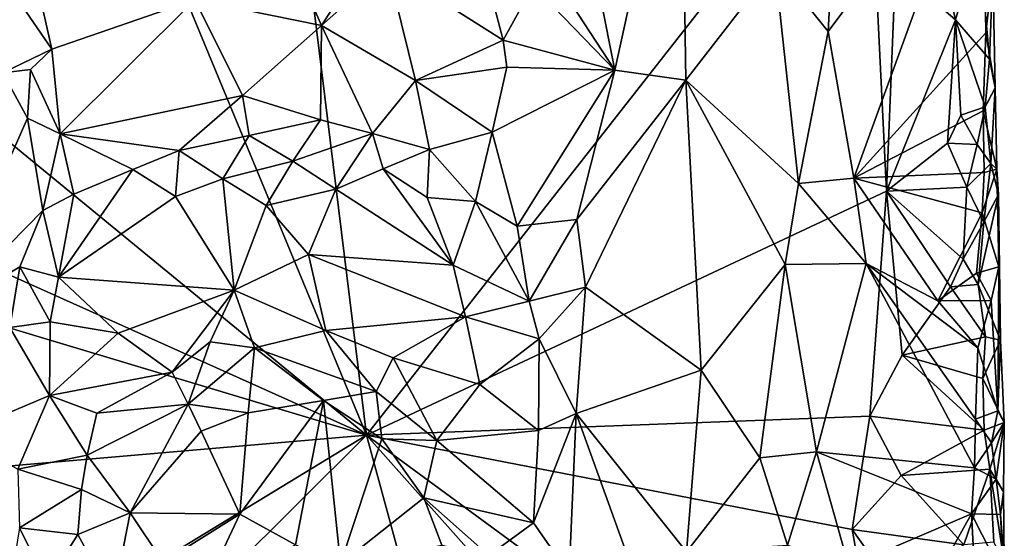
# Model space of a CAD drawing. Units: metres. Extents: x 26.2 to 27.6, y -12 to 12.7.
# Drawn here: x 27 to 27.5, y -8.5 to -8.2 of the extents above; entities that cross this region are included whole.
import ezdxf

# ---------------------------------------------------------------- set-up
doc = ezdxf.new("R2010")
doc.units = ezdxf.units.M

msp = doc.modelspace()

# ---------------------------------------------------------------- linework, layer by layer
at = {"layer": '1'}
for points in [[(27.19318, -8.40453, -1.59332), (26.91407, -7.73022, -1.58361), (27.09174, -7.58136, -1.59455)], [(27.19318, -8.40453, -1.59332), (27.09174, -7.58136, -1.59455), (27.46485, -8.05773, -1.61157)], [(27.19318, -8.40453, -1.59332), (26.84949, -8.12248, -1.5772), (26.91407, -7.73022, -1.58361)], [(27.32801, -8.20643, -1.37394), (27.36389, -8.04216, -1.39372), (27.3044, -8.08811, -1.3608)], [(27.32801, -8.20643, -1.37394), (27.36648, -8.21181, -1.3984), (27.36389, -8.04216, -1.39372)], [(27.36389, -8.04216, -1.39372), (27.36648, -8.21181, -1.3984), (27.4147, -8.14933, -1.46452)], [(27.19318, -8.40453, -1.59332), (27.46485, -8.05773, -1.61157), (27.47535, -8.27208, -1.61044)], [(27.47535, -8.27208, -1.61044), (27.46485, -8.05773, -1.61157), (27.4803, -8.15082, -1.61292)], [(27.4465, -8.13361, -1.48713), (27.44368, -8.18545, -1.48646), (27.52748, -8.07281, -1.52018)], [(27.44368, -8.18545, -1.48646), (27.45762, -8.26498, -1.48996), (27.52748, -8.07281, -1.52018)], [(27.5293, -8.18615, -1.51622), (27.52748, -8.07281, -1.52018), (27.45762, -8.26498, -1.48996)], [(27.52748, -8.07281, -1.52018), (27.5293, -8.18615, -1.51622), (27.53309, -8.15229, -1.56399)], [(27.28046, -8.13384, -1.34096), (27.32801, -8.20643, -1.37394), (27.3044, -8.08811, -1.3608)], [(26.7701, -8.21467, -1.57441), (26.84949, -8.12248, -1.5772), (27.19318, -8.40453, -1.59332)], [(27.4803, -8.15082, -1.61292), (27.50166, -8.13072, -1.61175), (27.51283, -8.179, -1.60914)], [(27.51283, -8.179, -1.60914), (27.50166, -8.13072, -1.61175), (27.5255, -8.13503, -1.59222)], [(27.28046, -8.13384, -1.34096), (27.28356, -8.16043, -1.3361), (27.32801, -8.20643, -1.37394)], [(27.4147, -8.14933, -1.46452), (27.44368, -8.18545, -1.48646), (27.4465, -8.13361, -1.48713)], [(27.51283, -8.179, -1.60914), (27.5255, -8.13503, -1.59222), (27.53121, -8.20036, -1.57919)], [(27.53121, -8.20036, -1.57919), (27.5255, -8.13503, -1.59222), (27.53309, -8.15229, -1.56399)], [(27.09991, -8.16801, -1.34429), (27.16872, -8.18219, -1.34167), (27.15193, -8.14378, -1.34573)], [(27.15193, -8.14378, -1.34573), (27.16872, -8.18219, -1.34167), (27.19009, -8.14893, -1.34918)], [(27.19009, -8.14893, -1.34918), (27.16872, -8.18219, -1.34167), (27.20449, -8.15038, -1.3485)], [(27.20449, -8.15038, -1.3485), (27.26738, -8.19018, -1.31595), (27.25569, -8.14588, -1.33677)], [(27.25569, -8.14588, -1.33677), (27.26738, -8.19018, -1.31595), (27.28356, -8.16043, -1.3361)], [(27.4147, -8.14933, -1.46452), (27.36648, -8.21181, -1.3984), (27.42761, -8.26788, -1.47452)], [(27.4147, -8.14933, -1.46452), (27.42761, -8.26788, -1.47452), (27.44368, -8.18545, -1.48646)], [(27.16872, -8.18219, -1.34167), (27.21965, -8.21195, -1.31297), (27.20449, -8.15038, -1.3485)], [(27.20449, -8.15038, -1.3485), (27.21965, -8.21195, -1.31297), (27.26738, -8.19018, -1.31595)], [(27.47535, -8.27208, -1.61044), (27.4803, -8.15082, -1.61292), (27.51283, -8.179, -1.60914)], [(27.53309, -8.15229, -1.56399), (27.5293, -8.18615, -1.51622), (27.53434, -8.21605, -1.55215)], [(27.53121, -8.20036, -1.57919), (27.53309, -8.15229, -1.56399), (27.53434, -8.21605, -1.55215)], [(27.00039, -8.16295, -1.34611), (27.02237, -8.19508, -1.32829), (27.01424, -8.15886, -1.34541)], [(27.01424, -8.15886, -1.34541), (27.02237, -8.19508, -1.32829), (27.09991, -8.16801, -1.34429)], [(27.00039, -8.16295, -1.34611), (26.99581, -8.20785, -1.33277), (27.02237, -8.19508, -1.32829)], [(27.28356, -8.16043, -1.3361), (27.26738, -8.19018, -1.31595), (27.32801, -8.20643, -1.37394)], [(27.02237, -8.19508, -1.32829), (27.02695, -8.24104, -1.30608), (27.09991, -8.16801, -1.34429)], [(27.09991, -8.16801, -1.34429), (27.02695, -8.24104, -1.30608), (27.12577, -8.22023, -1.32333)], [(27.09991, -8.16801, -1.34429), (27.12577, -8.22023, -1.32333), (27.16872, -8.18219, -1.34167)], [(27.47535, -8.27208, -1.61044), (27.51283, -8.179, -1.60914), (27.50844, -8.24607, -1.6099)], [(27.50844, -8.24607, -1.6099), (27.51283, -8.179, -1.60914), (27.51565, -8.23089, -1.60841)], [(27.51565, -8.23089, -1.60841), (27.51283, -8.179, -1.60914), (27.52889, -8.22635, -1.59052)], [(27.52889, -8.22635, -1.59052), (27.51283, -8.179, -1.60914), (27.53121, -8.20036, -1.57919)], [(27.12577, -8.22023, -1.32333), (27.16811, -8.23335, -1.31301), (27.16872, -8.18219, -1.34167)], [(27.16872, -8.18219, -1.34167), (27.16811, -8.23335, -1.31301), (27.19635, -8.24086, -1.30358)], [(27.16872, -8.18219, -1.34167), (27.19635, -8.24086, -1.30358), (27.21965, -8.21195, -1.31297)], [(27.44368, -8.18545, -1.48646), (27.42761, -8.26788, -1.47452), (27.45762, -8.26498, -1.48996)], [(27.52777, -8.22843, -1.51582), (27.5293, -8.18615, -1.51622), (27.45762, -8.26498, -1.48996)], [(27.5293, -8.18615, -1.51622), (27.52777, -8.22843, -1.51582), (27.53434, -8.21605, -1.55215)], [(27.26738, -8.19018, -1.31595), (27.21965, -8.21195, -1.31297), (27.26936, -8.20471, -1.31285)], [(27.26738, -8.19018, -1.31595), (27.26936, -8.20471, -1.31285), (27.32801, -8.20643, -1.37394)], [(26.99581, -8.20785, -1.33277), (27.01077, -8.20605, -1.32451), (27.02237, -8.19508, -1.32829)], [(27.02237, -8.19508, -1.32829), (27.01077, -8.20605, -1.32451), (27.02695, -8.24104, -1.30608)], [(27.52889, -8.22635, -1.59052), (27.53121, -8.20036, -1.57919), (27.53434, -8.21605, -1.55215)], [(26.99581, -8.20785, -1.33277), (26.96208, -8.3389, -1.37251), (27.00908, -8.23239, -1.31501)], [(26.99581, -8.20785, -1.33277), (27.00908, -8.23239, -1.31501), (27.01077, -8.20605, -1.32451)], [(27.01077, -8.20605, -1.32451), (27.00908, -8.23239, -1.31501), (27.02695, -8.24104, -1.30608)], [(27.21965, -8.21195, -1.31297), (27.26142, -8.24014, -1.30067), (27.26936, -8.20471, -1.31285)], [(27.26936, -8.20471, -1.31285), (27.26142, -8.24014, -1.30067), (27.32801, -8.20643, -1.37394)], [(27.26142, -8.24014, -1.30067), (27.27494, -8.29118, -1.31192), (27.32801, -8.20643, -1.37394)], [(27.32801, -8.20643, -1.37394), (27.27494, -8.29118, -1.31192), (27.30724, -8.28746, -1.35363)], [(27.32801, -8.20643, -1.37394), (27.30724, -8.28746, -1.35363), (27.36648, -8.21181, -1.3984)], [(27.21965, -8.21195, -1.31297), (27.19635, -8.24086, -1.30358), (27.22736, -8.24951, -1.2989)], [(27.21965, -8.21195, -1.31297), (27.22736, -8.24951, -1.2989), (27.26142, -8.24014, -1.30067)], [(27.36648, -8.21181, -1.3984), (27.30724, -8.28746, -1.35363), (27.31197, -8.32424, -1.35801)], [(27.36648, -8.21181, -1.3984), (27.31197, -8.32424, -1.35801), (27.3747, -8.36928, -1.39964)], [(27.36648, -8.21181, -1.3984), (27.3747, -8.36928, -1.39964), (27.42042, -8.31188, -1.46687)], [(27.36648, -8.21181, -1.3984), (27.42042, -8.31188, -1.46687), (27.42761, -8.26788, -1.47452)], [(26.77799, -8.27989, -1.57273), (26.7701, -8.21467, -1.57441), (27.19318, -8.40453, -1.59332)], [(27.53434, -8.21605, -1.55215), (27.52777, -8.22843, -1.51582), (27.53517, -8.26018, -1.53811)], [(27.53202, -8.2571, -1.58343), (27.52889, -8.22635, -1.59052), (27.53434, -8.21605, -1.55215)], [(27.53202, -8.2571, -1.58343), (27.53434, -8.21605, -1.55215), (27.53517, -8.26018, -1.53811)], [(27.02695, -8.24104, -1.30608), (27.09146, -8.24994, -1.30953), (27.12577, -8.22023, -1.32333)], [(27.12577, -8.22023, -1.32333), (27.09146, -8.24994, -1.30953), (27.12955, -8.24187, -1.31483)], [(27.12577, -8.22023, -1.32333), (27.12955, -8.24187, -1.31483), (27.16811, -8.23335, -1.31301)], [(27.52844, -8.26202, -1.51851), (27.52777, -8.22843, -1.51582), (27.45762, -8.26498, -1.48996)], [(27.52451, -8.24679, -1.60022), (27.51565, -8.23089, -1.60841), (27.52889, -8.22635, -1.59052)], [(27.52451, -8.24679, -1.60022), (27.52889, -8.22635, -1.59052), (27.53202, -8.2571, -1.58343)], [(27.52777, -8.22843, -1.51582), (27.52844, -8.26202, -1.51851), (27.53517, -8.26018, -1.53811)], [(27.00908, -8.23239, -1.31501), (26.96208, -8.3389, -1.37251), (27.0174, -8.28261, -1.30916)], [(27.00908, -8.23239, -1.31501), (27.0174, -8.28261, -1.30916), (27.02695, -8.24104, -1.30608)], [(27.12955, -8.24187, -1.31483), (27.15317, -8.25574, -1.31054), (27.16811, -8.23335, -1.31301)], [(27.19635, -8.24086, -1.30358), (27.16811, -8.23335, -1.31301), (27.15317, -8.25574, -1.31054)], [(27.50844, -8.24607, -1.6099), (27.51565, -8.23089, -1.60841), (27.52451, -8.24679, -1.60022)], [(27.22736, -8.24951, -1.2989), (27.25238, -8.27775, -1.29835), (27.26142, -8.24014, -1.30067)], [(27.26142, -8.24014, -1.30067), (27.25238, -8.27775, -1.29835), (27.27494, -8.29118, -1.31192)], [(27.02695, -8.24104, -1.30608), (27.0174, -8.28261, -1.30916), (27.03425, -8.2737, -1.30471)], [(27.02695, -8.24104, -1.30608), (27.03425, -8.2737, -1.30471), (27.06638, -8.26031, -1.30625)], [(27.02695, -8.24104, -1.30608), (27.06638, -8.26031, -1.30625), (27.09146, -8.24994, -1.30953)], [(27.09146, -8.24994, -1.30953), (27.11519, -8.26537, -1.31098), (27.12955, -8.24187, -1.31483)], [(27.12955, -8.24187, -1.31483), (27.11519, -8.26537, -1.31098), (27.15317, -8.25574, -1.31054)], [(27.15317, -8.25574, -1.31054), (27.17655, -8.27104, -1.3088), (27.19635, -8.24086, -1.30358)], [(27.19635, -8.24086, -1.30358), (27.17655, -8.27104, -1.3088), (27.2022, -8.26006, -1.30158)], [(27.19635, -8.24086, -1.30358), (27.2022, -8.26006, -1.30158), (27.22736, -8.24951, -1.2989)], [(27.06638, -8.26031, -1.30625), (27.08943, -8.27505, -1.30977), (27.09146, -8.24994, -1.30953)], [(27.09146, -8.24994, -1.30953), (27.08943, -8.27505, -1.30977), (27.11519, -8.26537, -1.31098)], [(27.2022, -8.26006, -1.30158), (27.22599, -8.27551, -1.29918), (27.22736, -8.24951, -1.2989)], [(27.22736, -8.24951, -1.2989), (27.22599, -8.27551, -1.29918), (27.25238, -8.27775, -1.29835)], [(27.47535, -8.27208, -1.61044), (27.50844, -8.24607, -1.6099), (27.51903, -8.27, -1.60596)], [(27.51903, -8.27, -1.60596), (27.50844, -8.24607, -1.6099), (27.52451, -8.24679, -1.60022)], [(27.51903, -8.27, -1.60596), (27.52451, -8.24679, -1.60022), (27.53202, -8.2571, -1.58343)], [(27.11519, -8.26537, -1.31098), (27.1387, -8.27997, -1.31472), (27.15317, -8.25574, -1.31054)], [(27.15317, -8.25574, -1.31054), (27.1387, -8.27997, -1.31472), (27.17655, -8.27104, -1.3088)], [(27.03425, -8.2737, -1.30471), (27.02589, -8.31884, -1.32035), (27.06638, -8.26031, -1.30625)], [(27.06638, -8.26031, -1.30625), (27.02589, -8.31884, -1.32035), (27.08943, -8.27505, -1.30977)], [(27.17655, -8.27104, -1.3088), (27.24025, -8.31234, -1.31292), (27.2022, -8.26006, -1.30158)], [(27.2022, -8.26006, -1.30158), (27.24025, -8.31234, -1.31292), (27.22599, -8.27551, -1.29918)], [(27.5282, -8.28895, -1.59415), (27.51903, -8.27, -1.60596), (27.53202, -8.2571, -1.58343)], [(27.52844, -8.26202, -1.51851), (27.52733, -8.28385, -1.51821), (27.53517, -8.26018, -1.53811)], [(27.53517, -8.26018, -1.53811), (27.52733, -8.28385, -1.51821), (27.53641, -8.31323, -1.53963)], [(27.5282, -8.28895, -1.59415), (27.53202, -8.2571, -1.58343), (27.53616, -8.2739, -1.55791)], [(27.53202, -8.2571, -1.58343), (27.53517, -8.26018, -1.53811), (27.53616, -8.2739, -1.55791)], [(27.53517, -8.26018, -1.53811), (27.53641, -8.31323, -1.53963), (27.53616, -8.2739, -1.55791)], [(27.08943, -8.27505, -1.30977), (27.1213, -8.32582, -1.33712), (27.11519, -8.26537, -1.31098)], [(27.11519, -8.26537, -1.31098), (27.1213, -8.32582, -1.33712), (27.1387, -8.27997, -1.31472)], [(27.42761, -8.26788, -1.47452), (27.46435, -8.31142, -1.49345), (27.45762, -8.26498, -1.48996)], [(27.52733, -8.28385, -1.51821), (27.52844, -8.26202, -1.51851), (27.45762, -8.26498, -1.48996)], [(27.50321, -8.33168, -1.50697), (27.52733, -8.28385, -1.51821), (27.45762, -8.26498, -1.48996)], [(27.45762, -8.26498, -1.48996), (27.46435, -8.31142, -1.49345), (27.50321, -8.33168, -1.50697)], [(27.1387, -8.27997, -1.31472), (27.16163, -8.30657, -1.32785), (27.17655, -8.27104, -1.3088)], [(27.17655, -8.27104, -1.3088), (27.16163, -8.30657, -1.32785), (27.24025, -8.31234, -1.31292)], [(27.19318, -8.40453, -1.59332), (27.47535, -8.27208, -1.61044), (27.46632, -8.39421, -1.6089)], [(27.42761, -8.26788, -1.47452), (27.42042, -8.31188, -1.46687), (27.46435, -8.31142, -1.49345)], [(27.46632, -8.39421, -1.6089), (27.47535, -8.27208, -1.61044), (27.4838, -8.36119, -1.61087)], [(27.51701, -8.30898, -1.60731), (27.47535, -8.27208, -1.61044), (27.51903, -8.27, -1.60596)], [(27.4838, -8.36119, -1.61087), (27.47535, -8.27208, -1.61044), (27.51016, -8.32408, -1.61106)], [(27.51016, -8.32408, -1.61106), (27.47535, -8.27208, -1.61044), (27.51701, -8.30898, -1.60731)], [(27.51701, -8.30898, -1.60731), (27.51903, -8.27, -1.60596), (27.5282, -8.28895, -1.59415)], [(27.03425, -8.2737, -1.30471), (27.0174, -8.28261, -1.30916), (27.02589, -8.31884, -1.32035)], [(27.08943, -8.27505, -1.30977), (27.02589, -8.31884, -1.32035), (27.1213, -8.32582, -1.33712)], [(27.22599, -8.27551, -1.29918), (27.24025, -8.31234, -1.31292), (27.25238, -8.27775, -1.29835)], [(27.24025, -8.31234, -1.31292), (27.28152, -8.3319, -1.32561), (27.25238, -8.27775, -1.29835)], [(27.27494, -8.29118, -1.31192), (27.25238, -8.27775, -1.29835), (27.28152, -8.3319, -1.32561)], [(27.53719, -8.35297, -1.56796), (27.52516, -8.3227, -1.60241), (27.53616, -8.2739, -1.55791)], [(27.52516, -8.3227, -1.60241), (27.5282, -8.28895, -1.59415), (27.53616, -8.2739, -1.55791)], [(27.53641, -8.31323, -1.53963), (27.53719, -8.35297, -1.56796), (27.53616, -8.2739, -1.55791)], [(26.78845, -8.4395, -1.56907), (26.77799, -8.27989, -1.57273), (27.19318, -8.40453, -1.59332)], [(26.96208, -8.3389, -1.37251), (27.00498, -8.31323, -1.32583), (27.0174, -8.28261, -1.30916)], [(27.00498, -8.31323, -1.32583), (27.02589, -8.31884, -1.32035), (27.0174, -8.28261, -1.30916)], [(27.1387, -8.27997, -1.31472), (27.1213, -8.32582, -1.33712), (27.16163, -8.30657, -1.32785)], [(27.27494, -8.29118, -1.31192), (27.28152, -8.3319, -1.32561), (27.30724, -8.28746, -1.35363)], [(27.28152, -8.3319, -1.32561), (27.31197, -8.32424, -1.35801), (27.30724, -8.28746, -1.35363)], [(27.52428, -8.31662, -1.51575), (27.52733, -8.28385, -1.51821), (27.50321, -8.33168, -1.50697)], [(27.52733, -8.28385, -1.51821), (27.52428, -8.31662, -1.51575), (27.53641, -8.31323, -1.53963)], [(27.52516, -8.3227, -1.60241), (27.51701, -8.30898, -1.60731), (27.5282, -8.28895, -1.59415)], [(27.1213, -8.32582, -1.33712), (27.17112, -8.34777, -1.34745), (27.16163, -8.30657, -1.32785)], [(27.16163, -8.30657, -1.32785), (27.17112, -8.34777, -1.34745), (27.24695, -8.34038, -1.32864)], [(27.16163, -8.30657, -1.32785), (27.24695, -8.34038, -1.32864), (27.24025, -8.31234, -1.31292)], [(27.52516, -8.3227, -1.60241), (27.51016, -8.32408, -1.61106), (27.51701, -8.30898, -1.60731)], [(26.96208, -8.3389, -1.37251), (26.99954, -8.34613, -1.34142), (27.00498, -8.31323, -1.32583)], [(27.00498, -8.31323, -1.32583), (26.99954, -8.34613, -1.34142), (27.02145, -8.34307, -1.3347)], [(27.00498, -8.31323, -1.32583), (27.02145, -8.34307, -1.3347), (27.02589, -8.31884, -1.32035)], [(27.24695, -8.34038, -1.32864), (27.28152, -8.3319, -1.32561), (27.24025, -8.31234, -1.31292)], [(27.3747, -8.36928, -1.39964), (27.4066, -8.4169, -1.44283), (27.42042, -8.31188, -1.46687)], [(27.42042, -8.31188, -1.46687), (27.4066, -8.4169, -1.44283), (27.43747, -8.41364, -1.47842)], [(27.42042, -8.31188, -1.46687), (27.43747, -8.41364, -1.47842), (27.46435, -8.31142, -1.49345)], [(27.46435, -8.31142, -1.49345), (27.43747, -8.41364, -1.47842), (27.52308, -8.42239, -1.5125)], [(27.46435, -8.31142, -1.49345), (27.52308, -8.42239, -1.5125), (27.52366, -8.3959, -1.51331)], [(27.50321, -8.33168, -1.50697), (27.46435, -8.31142, -1.49345), (27.52494, -8.3572, -1.5144)], [(27.46435, -8.31142, -1.49345), (27.52366, -8.3959, -1.51331), (27.52494, -8.3572, -1.5144)], [(27.52428, -8.31662, -1.51575), (27.5322, -8.33154, -1.52416), (27.53641, -8.31323, -1.53963)], [(27.5322, -8.33154, -1.52416), (27.53586, -8.3913, -1.52822), (27.53641, -8.31323, -1.53963)], [(27.53719, -8.35297, -1.56796), (27.53641, -8.31323, -1.53963), (27.53586, -8.3913, -1.52822)], [(27.02589, -8.31884, -1.32035), (27.02145, -8.34307, -1.3347), (27.05832, -8.34923, -1.33927)], [(27.02589, -8.31884, -1.32035), (27.05832, -8.34923, -1.33927), (27.1213, -8.32582, -1.33712)], [(27.5322, -8.33154, -1.52416), (27.52428, -8.31662, -1.51575), (27.50321, -8.33168, -1.50697)], [(27.05832, -8.34923, -1.33927), (27.08772, -8.3704, -1.34398), (27.1213, -8.32582, -1.33712)], [(27.08772, -8.3704, -1.34398), (27.10827, -8.35395, -1.34588), (27.1213, -8.32582, -1.33712)], [(27.1213, -8.32582, -1.33712), (27.10827, -8.35395, -1.34588), (27.13232, -8.35722, -1.3468)], [(27.1213, -8.32582, -1.33712), (27.13232, -8.35722, -1.3468), (27.17112, -8.34777, -1.34745)], [(27.28152, -8.3319, -1.32561), (27.28687, -8.35221, -1.33775), (27.31197, -8.32424, -1.35801)], [(27.31197, -8.32424, -1.35801), (27.28687, -8.35221, -1.33775), (27.30693, -8.39292, -1.35694)], [(27.31197, -8.32424, -1.35801), (27.30693, -8.39292, -1.35694), (27.3747, -8.36928, -1.39964)], [(27.4838, -8.36119, -1.61087), (27.51016, -8.32408, -1.61106), (27.52911, -8.35113, -1.59809)], [(27.51016, -8.32408, -1.61106), (27.52516, -8.3227, -1.60241), (27.52911, -8.35113, -1.59809)], [(27.52911, -8.35113, -1.59809), (27.52516, -8.3227, -1.60241), (27.53719, -8.35297, -1.56796)], [(27.28152, -8.3319, -1.32561), (27.24695, -8.34038, -1.32864), (27.28687, -8.35221, -1.33775)], [(27.5322, -8.33154, -1.52416), (27.50321, -8.33168, -1.50697), (27.52494, -8.3572, -1.5144)], [(27.53586, -8.3913, -1.52822), (27.5322, -8.33154, -1.52416), (27.52494, -8.3572, -1.5144)], [(27.17112, -8.34777, -1.34745), (27.20759, -8.3626, -1.3447), (27.24695, -8.34038, -1.32864)], [(27.24695, -8.34038, -1.32864), (27.20759, -8.3626, -1.3447), (27.25458, -8.377, -1.34244)], [(27.24695, -8.34038, -1.32864), (27.25458, -8.377, -1.34244), (27.28687, -8.35221, -1.33775)], [(26.99954, -8.34613, -1.34142), (26.97061, -8.40435, -1.37067), (27.02108, -8.38298, -1.35041)], [(26.99954, -8.34613, -1.34142), (27.02108, -8.38298, -1.35041), (27.02145, -8.34307, -1.3347)], [(27.02145, -8.34307, -1.3347), (27.02108, -8.38298, -1.35041), (27.05832, -8.34923, -1.33927)], [(27.05832, -8.34923, -1.33927), (27.02108, -8.38298, -1.35041), (27.08772, -8.3704, -1.34398)], [(27.17112, -8.34777, -1.34745), (27.13232, -8.35722, -1.3468), (27.19845, -8.38088, -1.34568)], [(27.17112, -8.34777, -1.34745), (27.19845, -8.38088, -1.34568), (27.20759, -8.3626, -1.3447)], [(27.28687, -8.35221, -1.33775), (27.25458, -8.377, -1.34244), (27.28642, -8.40214, -1.34961)], [(27.28687, -8.35221, -1.33775), (27.28642, -8.40214, -1.34961), (27.30693, -8.39292, -1.35694)], [(27.52911, -8.35113, -1.59809), (27.52769, -8.37378, -1.60574), (27.4838, -8.36119, -1.61087)], [(27.52769, -8.37378, -1.60574), (27.52911, -8.35113, -1.59809), (27.53719, -8.35297, -1.56796)], [(27.08772, -8.3704, -1.34398), (27.0963, -8.38768, -1.33832), (27.10827, -8.35395, -1.34588)], [(27.10827, -8.35395, -1.34588), (27.0963, -8.38768, -1.33832), (27.13232, -8.35722, -1.3468)], [(27.0963, -8.38768, -1.33832), (27.12893, -8.39256, -1.33039), (27.13232, -8.35722, -1.3468)], [(27.13232, -8.35722, -1.3468), (27.12893, -8.39256, -1.33039), (27.16988, -8.38586, -1.33951)], [(27.13232, -8.35722, -1.3468), (27.16988, -8.38586, -1.33951), (27.19845, -8.38088, -1.34568)], [(27.52366, -8.3959, -1.51331), (27.53586, -8.3913, -1.52822), (27.52494, -8.3572, -1.5144)], [(27.52769, -8.37378, -1.60574), (27.53719, -8.35297, -1.56796), (27.53925, -8.39779, -1.55874)], [(27.53719, -8.35297, -1.56796), (27.53586, -8.3913, -1.52822), (27.53925, -8.39779, -1.55874)], [(27.20759, -8.3626, -1.3447), (27.19845, -8.38088, -1.34568), (27.23123, -8.40741, -1.34778)], [(27.20759, -8.3626, -1.3447), (27.23123, -8.40741, -1.34778), (27.25458, -8.377, -1.34244)], [(27.46632, -8.39421, -1.6089), (27.4838, -8.36119, -1.61087), (27.52842, -8.40181, -1.60111)], [(27.52769, -8.37378, -1.60574), (27.52842, -8.40181, -1.60111), (27.4838, -8.36119, -1.61087)], [(27.02108, -8.38298, -1.35041), (27.0468, -8.39268, -1.34822), (27.08772, -8.3704, -1.34398)], [(27.0468, -8.39268, -1.34822), (27.0963, -8.38768, -1.33832), (27.08772, -8.3704, -1.34398)], [(27.36688, -8.4679, -1.39041), (27.3747, -8.36928, -1.39964), (27.30693, -8.39292, -1.35694)], [(27.3747, -8.36928, -1.39964), (27.36688, -8.4679, -1.39041), (27.4066, -8.4169, -1.44283)], [(27.52842, -8.40181, -1.60111), (27.52769, -8.37378, -1.60574), (27.53925, -8.39779, -1.55874)], [(27.25458, -8.377, -1.34244), (27.23123, -8.40741, -1.34778), (27.28642, -8.40214, -1.34961)], [(26.97061, -8.40435, -1.37067), (27.00399, -8.42314, -1.35618), (27.02108, -8.38298, -1.35041)], [(27.02108, -8.38298, -1.35041), (27.00399, -8.42314, -1.35618), (27.04162, -8.41551, -1.34759)], [(27.02108, -8.38298, -1.35041), (27.04162, -8.41551, -1.34759), (27.0468, -8.39268, -1.34822)], [(27.16988, -8.38586, -1.33951), (27.20139, -8.40662, -1.3385), (27.19845, -8.38088, -1.34568)], [(27.19845, -8.38088, -1.34568), (27.20139, -8.40662, -1.3385), (27.23123, -8.40741, -1.34778)], [(27.0468, -8.39268, -1.34822), (27.04162, -8.41551, -1.34759), (27.0963, -8.38768, -1.33832)], [(27.04162, -8.41551, -1.34759), (27.06483, -8.44673, -1.3168), (27.0963, -8.38768, -1.33832)], [(27.0963, -8.38768, -1.33832), (27.06483, -8.44673, -1.3168), (27.10341, -8.4025, -1.32895)], [(27.0963, -8.38768, -1.33832), (27.10341, -8.4025, -1.32895), (27.12893, -8.39256, -1.33039)], [(27.12893, -8.39256, -1.33039), (27.12441, -8.44757, -1.28984), (27.16988, -8.38586, -1.33951)], [(27.12441, -8.44757, -1.28984), (27.15466, -8.46423, -1.28125), (27.16988, -8.38586, -1.33951)], [(27.16988, -8.38586, -1.33951), (27.15466, -8.46423, -1.28125), (27.17909, -8.47451, -1.28565)], [(27.16988, -8.38586, -1.33951), (27.17909, -8.47451, -1.28565), (27.20139, -8.40662, -1.3385)], [(27.10341, -8.4025, -1.32895), (27.12441, -8.44757, -1.28984), (27.12893, -8.39256, -1.33039)], [(27.45675, -8.45587, -1.60875), (27.19318, -8.40453, -1.59332), (27.46632, -8.39421, -1.6089)], [(27.28642, -8.40214, -1.34961), (27.28385, -8.45227, -1.3528), (27.30693, -8.39292, -1.35694)], [(27.28385, -8.45227, -1.3528), (27.30315, -8.48, -1.36121), (27.30693, -8.39292, -1.35694)], [(27.30693, -8.39292, -1.35694), (27.30315, -8.48, -1.36121), (27.3436, -8.4948, -1.37747)], [(27.3436, -8.4948, -1.37747), (27.36688, -8.4679, -1.39041), (27.30693, -8.39292, -1.35694)], [(27.45675, -8.45587, -1.60875), (27.46632, -8.39421, -1.6089), (27.48334, -8.42644, -1.60934)], [(27.48334, -8.42644, -1.60934), (27.46632, -8.39421, -1.6089), (27.52842, -8.40181, -1.60111)], [(27.53232, -8.40869, -1.52219), (27.53586, -8.3913, -1.52822), (27.52366, -8.3959, -1.51331)], [(27.53586, -8.3913, -1.52822), (27.53232, -8.40869, -1.52219), (27.53925, -8.39779, -1.55874)], [(27.52308, -8.42239, -1.5125), (27.53232, -8.40869, -1.52219), (27.52366, -8.3959, -1.51331)], [(27.53154, -8.42303, -1.59549), (27.52842, -8.40181, -1.60111), (27.53925, -8.39779, -1.55874)], [(27.53154, -8.42303, -1.59549), (27.53925, -8.39779, -1.55874), (27.53891, -8.43543, -1.5461)], [(27.53232, -8.40869, -1.52219), (27.53498, -8.42852, -1.52684), (27.53925, -8.39779, -1.55874)], [(27.53925, -8.39779, -1.55874), (27.53498, -8.42852, -1.52684), (27.53891, -8.43543, -1.5461)], [(26.78429, -8.81153, -1.56777), (26.83, -8.62564, -1.56999), (27.19318, -8.40453, -1.59332)], [(26.78429, -8.81153, -1.56777), (27.19318, -8.40453, -1.59332), (27.40848, -9.19683, -1.60376)], [(26.83, -8.62564, -1.56999), (26.78845, -8.4395, -1.56907), (27.19318, -8.40453, -1.59332)], [(27.10341, -8.4025, -1.32895), (27.06483, -8.44673, -1.3168), (27.12441, -8.44757, -1.28984)], [(27.40848, -9.19683, -1.60376), (27.19318, -8.40453, -1.59332), (27.44582, -8.68863, -1.60655)], [(27.19318, -8.40453, -1.59332), (27.45675, -8.45587, -1.60875), (27.48641, -8.61999, -1.60882)], [(27.44582, -8.68863, -1.60655), (27.19318, -8.40453, -1.59332), (27.48641, -8.61999, -1.60882)], [(27.23123, -8.40741, -1.34778), (27.28385, -8.45227, -1.3528), (27.28642, -8.40214, -1.34961)], [(27.48334, -8.42644, -1.60934), (27.52842, -8.40181, -1.60111), (27.53154, -8.42303, -1.59549)], [(27.20139, -8.40662, -1.3385), (27.17909, -8.47451, -1.28565), (27.22424, -8.43869, -1.33585)], [(27.20139, -8.40662, -1.3385), (27.22424, -8.43869, -1.33585), (27.23123, -8.40741, -1.34778)], [(27.23123, -8.40741, -1.34778), (27.22424, -8.43869, -1.33585), (27.28385, -8.45227, -1.3528)], [(27.53498, -8.42852, -1.52684), (27.53232, -8.40869, -1.52219), (27.52308, -8.42239, -1.5125)], [(27.04162, -8.41551, -1.34759), (27.00399, -8.42314, -1.35618), (27.0384, -8.43413, -1.34251)], [(27.04162, -8.41551, -1.34759), (27.0384, -8.43413, -1.34251), (27.06483, -8.44673, -1.3168)], [(27.4066, -8.4169, -1.44283), (27.42169, -8.46434, -1.46365), (27.43747, -8.41364, -1.47842)], [(27.43747, -8.41364, -1.47842), (27.42169, -8.46434, -1.46365), (27.45484, -8.4759, -1.48646)], [(27.43747, -8.41364, -1.47842), (27.45484, -8.4759, -1.48646), (27.52158, -8.4474, -1.51024)], [(27.43747, -8.41364, -1.47842), (27.52158, -8.4474, -1.51024), (27.52308, -8.42239, -1.5125)], [(27.36688, -8.4679, -1.39041), (27.42169, -8.46434, -1.46365), (27.4066, -8.4169, -1.44283)], [(27.00399, -8.42314, -1.35618), (27.00484, -8.45496, -1.35472), (27.0384, -8.43413, -1.34251)], [(27.45675, -8.45587, -1.60875), (27.48334, -8.42644, -1.60934), (27.51741, -8.4641, -1.6042)], [(27.51741, -8.4641, -1.6042), (27.48334, -8.42644, -1.60934), (27.53154, -8.42303, -1.59549)], [(27.51741, -8.4641, -1.6042), (27.53154, -8.42303, -1.59549), (27.53367, -8.46267, -1.58975)], [(27.52158, -8.4474, -1.51024), (27.53498, -8.42852, -1.52684), (27.52308, -8.42239, -1.5125)], [(27.53367, -8.46267, -1.58975), (27.53154, -8.42303, -1.59549), (27.53931, -8.47359, -1.56979)], [(27.53154, -8.42303, -1.59549), (27.53891, -8.43543, -1.5461), (27.53931, -8.47359, -1.56979)], [(27.53725, -8.44767, -1.53205), (27.53498, -8.42852, -1.52684), (27.52158, -8.4474, -1.51024)], [(27.53891, -8.43543, -1.5461), (27.53498, -8.42852, -1.52684), (27.53725, -8.44767, -1.53205)], [(27.00484, -8.45496, -1.35472), (27.03651, -8.45855, -1.33313), (27.0384, -8.43413, -1.34251)], [(27.0384, -8.43413, -1.34251), (27.03651, -8.45855, -1.33313), (27.06483, -8.44673, -1.3168)], [(27.53891, -8.43543, -1.5461), (27.53725, -8.44767, -1.53205), (27.53931, -8.47359, -1.56979)], [(27.22424, -8.43869, -1.33585), (27.17909, -8.47451, -1.28565), (27.23405, -8.46434, -1.33038)], [(27.22424, -8.43869, -1.33585), (27.23405, -8.46434, -1.33038), (27.25959, -8.46988, -1.34696)], [(27.28385, -8.45227, -1.3528), (27.22424, -8.43869, -1.33585), (27.25959, -8.46988, -1.34696)], [(27.03651, -8.45855, -1.33313), (27.05572, -8.49376, -1.30307), (27.06483, -8.44673, -1.3168)], [(27.06483, -8.44673, -1.3168), (27.05572, -8.49376, -1.30307), (27.08274, -8.47347, -1.29169)], [(27.06483, -8.44673, -1.3168), (27.08274, -8.47347, -1.29169), (27.12441, -8.44757, -1.28984)], [(27.08274, -8.47347, -1.29169), (27.10565, -8.48745, -1.27913), (27.12441, -8.44757, -1.28984)], [(27.12441, -8.44757, -1.28984), (27.10565, -8.48745, -1.27913), (27.15466, -8.46423, -1.28125)], [(27.45484, -8.4759, -1.48646), (27.4547, -8.56694, -1.48593), (27.52158, -8.4474, -1.51024)], [(27.52158, -8.4474, -1.51024), (27.4547, -8.56694, -1.48593), (27.52294, -8.47439, -1.51119)], [(27.53889, -8.48157, -1.52987), (27.53725, -8.44767, -1.53205), (27.52158, -8.4474, -1.51024)], [(27.52294, -8.47439, -1.51119), (27.53889, -8.48157, -1.52987), (27.52158, -8.4474, -1.51024)], [(27.53931, -8.47359, -1.56979), (27.53725, -8.44767, -1.53205), (27.53889, -8.48157, -1.52987)], [(27.28385, -8.45227, -1.3528), (27.25959, -8.46988, -1.34696), (27.30315, -8.48, -1.36121)], [(27.00484, -8.45496, -1.35472), (26.99432, -8.51953, -1.35807), (27.0197, -8.48508, -1.34049)], [(27.00484, -8.45496, -1.35472), (27.0197, -8.48508, -1.34049), (27.03651, -8.45855, -1.33313)], [(27.03651, -8.45855, -1.33313), (27.0197, -8.48508, -1.34049), (27.05572, -8.49376, -1.30307)], [(27.48641, -8.61999, -1.60882), (27.45675, -8.45587, -1.60875), (27.4827, -8.49254, -1.60832)], [(27.4827, -8.49254, -1.60832), (27.45675, -8.45587, -1.60875), (27.51741, -8.4641, -1.6042)]]:
    msp.add_3dface(points, dxfattribs=at)

doc.saveas('drawing.dxf')
